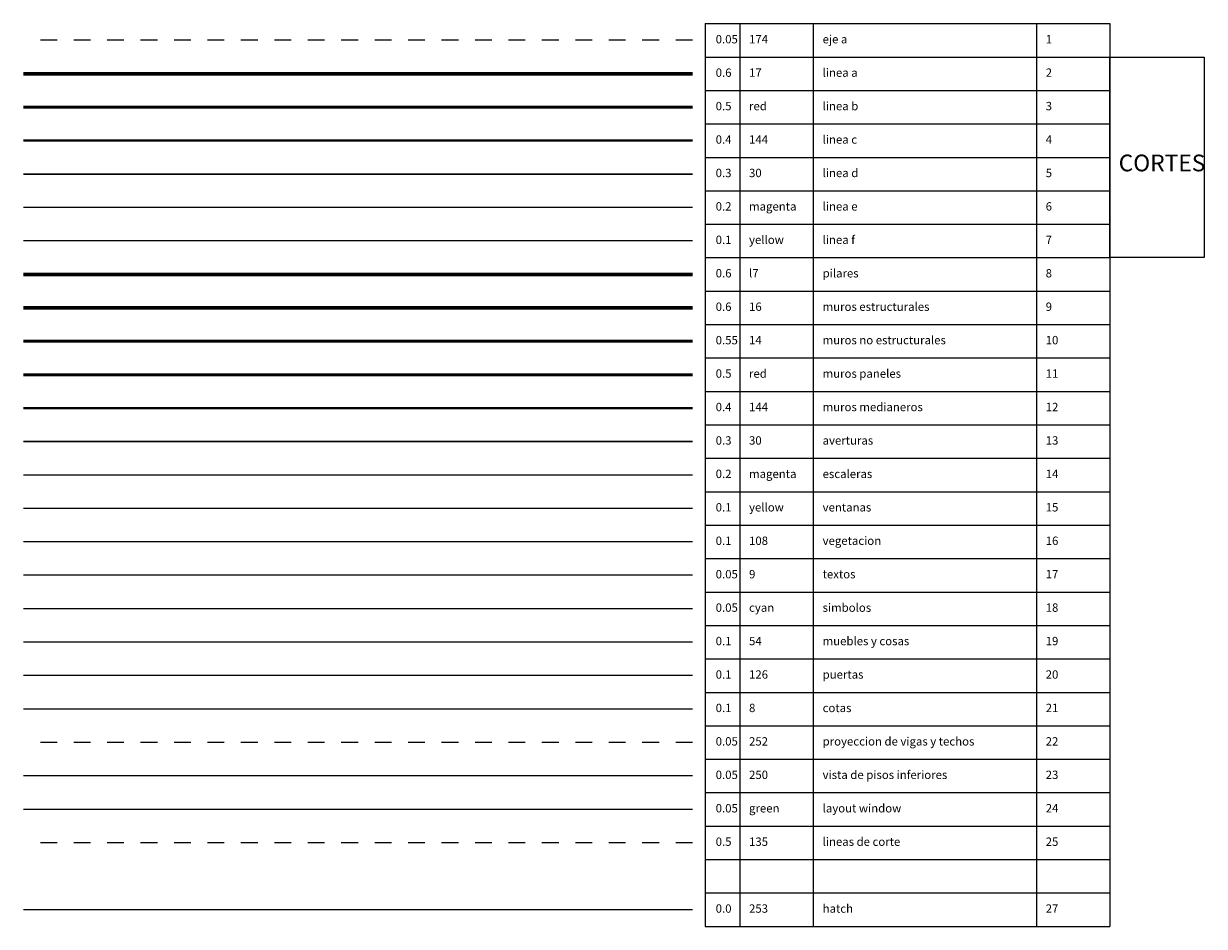
# Model space of a CAD drawing. Units: inches. Extents: x 378 to 1051, y -214 to 116.
# Drawn here: x 579 to 586, y -4 to 2 of the extents above; entities that cross this region are included whole.
import ezdxf

# ---------------------------------------------------------------- set-up
doc = ezdxf.new("R2010")
doc.units = ezdxf.units.IN
doc.header["$MEASUREMENT"] = 0
for name, pattern in [('ACAD_ISO03W100', [30, 12, -18]), ('ACAD_ISO10W100', [18, 12, -3, 0, -3]), ('JIS_02_4.0', [5.5, 4, -1.5])]:
    doc.linetypes.add(name, pattern=pattern)
doc.layers.add('1.- eje a', color=7, linetype='ACAD_ISO10W100', lineweight=5, true_color=0x3d93c2)
for name, color, linetype, lineweight in [('10.- muros no estructurales', 132, 'Continuous', 53), ('11.- muros paneles', 1, 'Continuous', 50), ('12.-  muros medianeros', 144, 'Continuous', 40), ('13.- averturas o muros bajos', 30, 'Continuous', 30), ('14.- escaleras', 6, 'Continuous', 20), ('15.- ventanas', 2, 'Continuous', 13), ('16.- vegetacion', 108, 'Continuous', 13), ('17.- textos', 9, 'Continuous', 5), ('18.- simbolos', 4, 'Continuous', 5), ('19.- muebles y cosas', 54, 'Continuous', 9), ('2.- linea a', 17, 'Continuous', 60), ('20.- puertas', 126, 'Continuous', 9), ('21.- cotas', 8, 'Continuous', 9), ('22.- proyeccion de vigas y techos', 252, 'ACAD_ISO03W100', 5), ('23.- vista de pisos inferiores', 252, 'Continuous', 5), ('25.- lineas de corte', 135, 'JIS_02_4.0', 5), ('27.- hatch', 253, 'Continuous', 0), ('3.- linea b', 1, 'Continuous', 50), ('4.-  linea c', 144, 'Continuous', 40), ('5.- linea d', 30, 'Continuous', 30), ('6.- linea e', 6, 'Continuous', 20), ('7.- linea f', 2, 'Continuous', 13), ('8.- pilares', 17, 'Continuous', 60), ('9.- muros estructurales', 24, 'Continuous', 60)]:
    doc.layers.add(name, color=color, linetype=linetype, lineweight=lineweight)
doc.layers.add('24.- layout window', color=3, linetype='Continuous', lineweight=5, plot=False)
doc.styles.add('STYLE1', font='arial.ttf')

msp = doc.modelspace()

# ---------------------------------------------------------------- linework, layer by layer
for p, q in [((583.22893623, 1.59640811), (583.22893623, -3.80359189)), ((583.22893623, 1.59640811), (585.64925605, 1.59640811)), ((583.43519946, 1.59640811), (583.43519946, 0.19640811)), ((583.87511608, 1.59640811), (583.87511608, -3.80359189)), ((585.20933943, 1.59640811), (585.20933943, -3.80359189)), ((585.64925605, 1.59640811), (585.64925605, -3.80359189)), ((583.22893623, 1.39640811), (585.64925605, 1.39640811)), ((583.22893623, 1.39640811), (585.64925605, 1.39640811)), ((583.22893623, 1.19640811), (585.64925605, 1.19640811)), ((583.22893623, 0.99640811), (585.64925605, 0.99640811)), ((583.22893623, 0.79640811), (585.64925605, 0.79640811)), ((583.22893623, 0.59640811), (585.64925605, 0.59640811)), ((583.22893623, 0.39640811), (585.64925605, 0.39640811)), ((583.22893623, 0.19640811), (585.64925605, 0.19640811)), ((583.22893623, 0.19640811), (585.64925605, 0.19640811)), ((583.43519946, 0.19640811), (583.43519946, -1.00359189)), ((583.22893623, -0.00359189), (585.64925605, -0.00359189)), ((583.22893623, -0.20359189), (585.64925605, -0.20359189)), ((583.22893623, -0.40359189), (585.64925605, -0.40359189)), ((583.22893623, -0.60359189), (585.64925605, -0.60359189)), ((583.22893623, -0.80359189), (585.64925605, -0.80359189)), ((583.22893623, -1.00359189), (585.64925605, -1.00359189)), ((583.22893623, -1.00359189), (585.64925605, -1.00359189)), ((583.43519946, -1.00359189), (583.43519946, -1.20359189)), ((583.22893623, -1.20359189), (583.87511608, -1.20359189)), ((583.22893623, -1.20359189), (585.64925605, -1.20359189)), ((583.43519946, -1.20359189), (583.43519946, -1.40359189)), ((583.22893623, -1.40359189), (585.64925605, -1.40359189)), ((583.22893623, -1.40359189), (585.64925605, -1.40359189)), ((583.43519946, -1.40359189), (583.43519946, -1.80359189)), ((583.22893623, -1.60359189), (585.64925605, -1.60359189)), ((583.22893623, -1.80359189), (585.64925605, -1.80359189)), ((583.43519946, -1.80359189), (583.43519946, -2.60359189)), ((583.22893623, -2.00359189), (585.64925605, -2.00359189)), ((583.22893623, -2.20359189), (585.64925605, -2.20359189)), ((583.22893623, -2.40359189), (585.64925605, -2.40359189)), ((583.22893623, -2.60359189), (585.64925605, -2.60359189)), ((583.43519946, -2.60359189), (583.43519946, -2.80359189)), ((583.22893623, -2.80359189), (585.64925605, -2.80359189)), ((583.43519946, -2.80359189), (583.43519946, -3.80359189)), ((583.22893623, -3.00359189), (585.64925605, -3.00359189)), ((583.22893623, -3.20359189), (585.64925605, -3.20359189)), ((583.22893623, -3.40359189), (585.64925605, -3.40359189)), ((583.22893623, -3.60359189), (585.64925605, -3.60359189)), ((583.22893623, -3.80359189), (585.64925605, -3.80359189))]:
    msp.add_line(p, q)
msp.add_lwpolyline([(585.64925605, 1.39640811), (586.21325602, 1.39640811), (586.21325602, 0.19640811), (585.64925605, 0.19640811)], close=True)
at = {"layer": '1.- eje a', "ltscale": 0.001}
msp.add_line((583.15258362, 1.49640811), (579.15258362, 1.49640811), dxfattribs=at)
at = {"layer": '10.- muros no estructurales'}
msp.add_line((583.15258362, -0.30359189), (579.15258362, -0.30359189), dxfattribs=at)
at = {"layer": '11.- muros paneles'}
msp.add_line((583.15258362, -0.50359189), (579.15258362, -0.50359189), dxfattribs=at)
at = {"layer": '12.-  muros medianeros'}
msp.add_line((583.15258362, -0.70359189), (579.15258362, -0.70359189), dxfattribs=at)
at = {"layer": '13.- averturas o muros bajos'}
msp.add_line((583.15258362, -0.90359189), (579.15258362, -0.90359189), dxfattribs=at)
at = {"layer": '14.- escaleras'}
msp.add_line((583.15258362, -1.10359189), (579.15258362, -1.10359189), dxfattribs=at)
at = {"layer": '15.- ventanas'}
msp.add_line((583.15258362, -1.30359189), (579.15258362, -1.30359189), dxfattribs=at)
at = {"layer": '16.- vegetacion'}
msp.add_line((583.15258362, -1.50359189), (579.15258362, -1.50359189), dxfattribs=at)
at = {"layer": '17.- textos'}
msp.add_line((583.15258362, -1.70359189), (579.15258362, -1.70359189), dxfattribs=at)
at = {"layer": '18.- simbolos'}
msp.add_line((583.15258362, -1.90359189), (579.15258362, -1.90359189), dxfattribs=at)
at = {"layer": '19.- muebles y cosas'}
msp.add_line((583.15258362, -2.10359189), (579.15258362, -2.10359189), dxfattribs=at)
at = {"layer": '2.- linea a'}
msp.add_line((583.15258362, 1.29640811), (579.15258362, 1.29640811), dxfattribs=at)
at = {"layer": '20.- puertas'}
msp.add_line((583.15258362, -2.30359189), (579.15258362, -2.30359189), dxfattribs=at)
at = {"layer": '21.- cotas'}
msp.add_line((583.15258362, -2.50359189), (579.15258362, -2.50359189), dxfattribs=at)
at = {"layer": '22.- proyeccion de vigas y techos', "ltscale": 0.0001}
msp.add_line((583.15258362, -2.70359189), (579.15258362, -2.70359189), dxfattribs=at)
at = {"layer": '23.- vista de pisos inferiores'}
msp.add_line((583.15258362, -2.90359189), (579.15258362, -2.90359189), dxfattribs=at)
at = {"layer": '24.- layout window'}
msp.add_line((583.15258362, -3.10359189), (579.15258362, -3.10359189), dxfattribs=at)
at = {"layer": '25.- lineas de corte', "ltscale": 0.0015}
msp.add_line((583.15258362, -3.30359189), (579.15258362, -3.30359189), dxfattribs=at)
at = {"layer": '27.- hatch', "ltscale": 0.0015}
msp.add_line((583.15258362, -3.70359189), (579.15258362, -3.70359189), dxfattribs=at)
at = {"layer": '3.- linea b'}
msp.add_line((583.15258362, 1.09640811), (579.15258362, 1.09640811), dxfattribs=at)
at = {"layer": '4.-  linea c'}
msp.add_line((583.15258362, 0.89640811), (579.15258362, 0.89640811), dxfattribs=at)
at = {"layer": '5.- linea d'}
msp.add_line((583.15258362, 0.69640811), (579.15258362, 0.69640811), dxfattribs=at)
at = {"layer": '6.- linea e'}
msp.add_line((583.15258362, 0.49640811), (579.15258362, 0.49640811), dxfattribs=at)
at = {"layer": '7.- linea f'}
msp.add_line((583.15258362, 0.29640811), (579.15258362, 0.29640811), dxfattribs=at)
at = {"layer": '8.- pilares'}
msp.add_line((583.15258362, 0.09640811), (579.15258362, 0.09640811), dxfattribs=at)
at = {"layer": '9.- muros estructurales'}
msp.add_line((583.15258362, -0.10359189), (579.15258362, -0.10359189), dxfattribs=at)

# ---------------------------------------------------------------- texts
at = {"layer": '1.- eje a', "char_height": 0.04, "attachment_point": 1, "style": 'STYLE1'}
for s, insert, width in [('{\\H1.25x;0.05}', (583.29147005, 1.52814696), 0.1561904762), ('{\\H1.25x;174}', (583.49094638, 1.52814696), 0.1561904762), ('{\\H1.25x;eje a}', (583.93097529, 1.52814696), 0.8664888889), ('{\\H1.25x;1}', (585.26508635, 1.52814696), 0.1561904762)]:
    msp.add_mtext(s, dxfattribs=dict(at, insert=insert, width=width))
at = {"layer": '10.- muros no estructurales', "char_height": 0.04, "attachment_point": 1, "style": 'STYLE1'}
for s, insert, width in [('{\\H1.25x;0.55}', (583.29147005, -0.27185304), 0.1305225874), ('{\\H1.25x;14}', (583.49094638, -0.27185304), 0.1305225874), ('{\\H1.25x;muros no estructurales}', (583.93097529, -0.27185304), 0.8664888889), ('{\\H1.25x;10}', (585.26508635, -0.27185304), 0.1305225874)]:
    msp.add_mtext(s, dxfattribs=dict(at, insert=insert, width=width))
at = {"layer": '11.- muros paneles', "char_height": 0.04, "attachment_point": 1, "style": 'STYLE1'}
for s, insert, width in [('{\\H1.25x;0.5}', (583.29147005, -0.47185304), 0.1305225874), ('{\\H1.25x;red}', (583.49094638, -0.47185304), 0.1305225874), ('{\\H1.25x;muros paneles}', (583.93097529, -0.47185304), 0.8664888889), ('{\\H1.25x;11}', (585.26508635, -0.47185304), 0.1305225874)]:
    msp.add_mtext(s, dxfattribs=dict(at, insert=insert, width=width))
at = {"layer": '12.-  muros medianeros', "char_height": 0.04, "attachment_point": 1, "style": 'STYLE1'}
for s, insert, width in [('{\\H1.25x;0.4}', (583.29147005, -0.67185304), 0.1305225874), ('{\\H1.25x;144}', (583.49094638, -0.67185304), 0.1305225874), ('{\\H1.25x;muros medianeros}', (583.93097529, -0.67185304), 0.8664888889), ('{\\H1.25x;12}', (585.26508635, -0.67185304), 0.1305225874)]:
    msp.add_mtext(s, dxfattribs=dict(at, insert=insert, width=width))
at = {"layer": '13.- averturas o muros bajos', "char_height": 0.04, "attachment_point": 1, "style": 'STYLE1'}
for s, insert, width in [('{\\H1.25x;0.3}', (583.29147005, -0.87185304), 0.1305225874), ('{\\H1.25x;30}', (583.49094638, -0.87185304), 0.1305225874), ('{\\H1.25x;averturas}', (583.93097529, -0.87185304), 0.8664888889), ('{\\H1.25x;13}', (585.26508635, -0.87185304), 0.1305225874)]:
    msp.add_mtext(s, dxfattribs=dict(at, insert=insert, width=width))
at = {"layer": '14.- escaleras', "char_height": 0.04, "attachment_point": 1, "style": 'STYLE1'}
for s, insert, width in [('{\\H1.25x;0.2}', (583.29147005, -1.07185304), 0.1305225874), ('{\\H1.25x;magenta}', (583.49094638, -1.07185304), 0.3518222222), ('{\\H1.25x;escaleras}', (583.93097529, -1.07185304), 0.8664888889), ('{\\H1.25x;14}', (585.26508635, -1.07185304), 0.3518222222)]:
    msp.add_mtext(s, dxfattribs=dict(at, insert=insert, width=width))
at = {"layer": '15.- ventanas', "char_height": 0.04, "attachment_point": 1, "style": 'STYLE1'}
for s, insert, width in [('{\\H1.25x;0.1}', (583.29147005, -1.27185304), 0.1305225874), ('{\\H1.25x;yellow}', (583.49094638, -1.27185304), 0.2531555556), ('{\\H1.25x;ventanas}', (583.93097529, -1.27185304), 0.8664888889), ('{\\H1.25x;15}', (585.26508635, -1.27185304), 0.2531555556)]:
    msp.add_mtext(s, dxfattribs=dict(at, insert=insert, width=width))
at = {"layer": '16.- vegetacion', "char_height": 0.04, "attachment_point": 1, "style": 'STYLE1'}
for s, insert, width in [('{\\H1.25x;0.1}', (583.29147005, -1.47185304), 0.1305225874), ('{\\H1.25x;108}', (583.49094638, -1.47185304), 0.1305225874), ('{\\H1.25x;vegetacion}', (583.93097529, -1.47185304), 0.8664888889), ('{\\H1.25x;16}', (585.26508635, -1.47185304), 0.1305225874)]:
    msp.add_mtext(s, dxfattribs=dict(at, insert=insert, width=width))
at = {"layer": '17.- textos', "ltscale": 2, "insert": (585.70166108, 0.81286801), "char_height": 0.1, "width": 0.7724856499, "attachment_point": 1}
msp.add_mtext('{\\fCentury Gothic|b0|i0|c0|p34;CORTES}', dxfattribs=at)
at = {"layer": '17.- textos', "char_height": 0.04, "attachment_point": 1, "style": 'STYLE1'}
for s, insert, width in [('{\\H1.25x;0.05}', (583.29147005, -1.67185304), 0.1305225874), ('{\\H1.25x;9}', (583.49094638, -1.67185304), 0.2004444444), ('{\\H1.25x;textos}', (583.93097529, -1.67185304), 0.8664888889), ('{\\H1.25x;17}', (585.26508635, -1.67185304), 0.2004444444)]:
    msp.add_mtext(s, dxfattribs=dict(at, insert=insert, width=width))
at = {"layer": '18.- simbolos', "char_height": 0.04, "attachment_point": 1, "style": 'STYLE1'}
for s, insert, width in [('{\\H1.25x;0.05}', (583.29147005, -1.87185304), 0.1305225874), ('{\\H1.25x;cyan}', (583.49094638, -1.87185304), 0.2004444444), ('{\\H1.25x;simbolos}', (583.93097529, -1.87185304), 0.8664888889), ('{\\H1.25x;18}', (585.26508635, -1.87185304), 0.2004444444)]:
    msp.add_mtext(s, dxfattribs=dict(at, insert=insert, width=width))
at = {"layer": '19.- muebles y cosas', "char_height": 0.04, "attachment_point": 1, "style": 'STYLE1'}
for s, insert, width in [('{\\H1.25x;0.1}', (583.29147005, -2.07185304), 0.1305225874), ('{\\H1.25x;54}', (583.49094638, -2.07185304), 0.1305225874), ('{\\H1.25x;muebles y cosas}', (583.93097529, -2.07185304), 0.8664888889), ('{\\H1.25x;19}', (585.26508635, -2.07185304), 0.1305225874)]:
    msp.add_mtext(s, dxfattribs=dict(at, insert=insert, width=width))
at = {"layer": '2.- linea a', "char_height": 0.04, "attachment_point": 1, "style": 'STYLE1'}
for s, insert, width in [('{\\H1.25x;0.6}', (583.29147005, 1.32814696), 0.1305225874), ('{\\H1.25x;17}', (583.49094638, 1.32814696), 0.1305225874), ('{\\H1.25x;linea a}', (583.93097529, 1.32814696), 0.8664888889), ('{\\H1.25x;2}', (585.26508635, 1.32814696), 0.1305225874)]:
    msp.add_mtext(s, dxfattribs=dict(at, insert=insert, width=width))
at = {"layer": '20.- puertas', "char_height": 0.04, "attachment_point": 1, "style": 'STYLE1'}
for s, insert, width in [('{\\H1.25x;0.1}', (583.29147005, -2.27185304), 0.1305225874), ('{\\H1.25x;126}', (583.49094638, -2.27185304), 0.1305225874), ('{\\H1.25x;puertas}', (583.93097529, -2.27185304), 0.8664888889), ('{\\H1.25x;20}', (585.26508635, -2.27185304), 0.1305225874)]:
    msp.add_mtext(s, dxfattribs=dict(at, insert=insert, width=width))
at = {"layer": '21.- cotas', "char_height": 0.04, "attachment_point": 1, "style": 'STYLE1'}
for s, insert, width in [('{\\H1.25x;0.1}', (583.29147005, -2.47185304), 0.1305225874), ('{\\H1.25x;8}', (583.49094638, -2.47185304), 0.2059259259), ('{\\H1.25x;21}', (585.26508635, -2.47185304), 0.2059259259), ('{\\H1.25x;cotas}', (583.93097529, -2.47185304), 0.8664888889)]:
    msp.add_mtext(s, dxfattribs=dict(at, insert=insert, width=width))
at = {"layer": '22.- proyeccion de vigas y techos', "char_height": 0.04, "attachment_point": 1, "style": 'STYLE1'}
for s, insert, width in [('{\\H1.25x;0.05}', (583.29147005, -2.67185304), 0.1305225874), ('{\\H1.25x;252}', (583.49094638, -2.67185304), 0.1305225874), ('{\\H1.25x;proyeccion de vigas y techos}', (583.93097529, -2.67185304), 1.0584888889), ('{\\H1.25x;22}', (585.26508635, -2.67185304), 0.1305225874)]:
    msp.add_mtext(s, dxfattribs=dict(at, insert=insert, width=width))
at = {"layer": '23.- vista de pisos inferiores', "char_height": 0.04, "attachment_point": 1, "style": 'STYLE1'}
for s, insert, width in [('{\\H1.25x;0.05}', (583.29147005, -2.87185304), 0.1561904762), ('{\\H1.25x;250}', (583.49094638, -2.87185304), 0.1561904762), ('{\\H1.25x;vista de pisos inferiores}', (583.93097529, -2.87185304), 0.8664888889), ('{\\H1.25x;23}', (585.26508635, -2.87185304), 0.1561904762)]:
    msp.add_mtext(s, dxfattribs=dict(at, insert=insert, width=width))
at = {"layer": '24.- layout window', "char_height": 0.04, "attachment_point": 1, "style": 'STYLE1'}
for s, insert, width in [('{\\H1.25x;0.05}', (583.29147005, -3.07185304), 0.1561904762), ('{\\H1.25x;green}', (583.49094638, -3.07185304), 0.2139259259), ('{\\H1.25x;layout window}', (583.93097529, -3.07185304), 0.8664888889), ('{\\H1.25x;24}', (585.26508635, -3.07185304), 0.2139259259)]:
    msp.add_mtext(s, dxfattribs=dict(at, insert=insert, width=width))
at = {"layer": '25.- lineas de corte', "attachment_point": 1, "style": 'STYLE1'}
for s, insert, char_height, width in [('{\\H1.25x;0.5}', (583.29147005, -3.27185304), 0.04, 0.1561904762), ('135', (583.49094638, -3.27185304), 0.05, 0.2139259259), ('{\\H1.25x;lineas de corte}', (583.93097529, -3.27185304), 0.04, 0.8664888889), ('25', (585.26508635, -3.27185304), 0.05, 0.2139259259)]:
    msp.add_mtext(s, dxfattribs=dict(at, insert=insert, char_height=char_height, width=width))
at = {"layer": '27.- hatch', "attachment_point": 1, "style": 'STYLE1'}
for s, insert, char_height, width in [('{\\H1.25x;0.0}', (583.29147005, -3.67185304), 0.04, 0.1561904762), ('253', (583.49094638, -3.67185304), 0.05, 0.2139259259), ('{\\H1.25x;hatch}', (583.93097529, -3.67185304), 0.04, 0.8664888889), ('27', (585.26508635, -3.67185304), 0.05, 0.2139259259)]:
    msp.add_mtext(s, dxfattribs=dict(at, insert=insert, char_height=char_height, width=width))
at = {"layer": '3.- linea b', "char_height": 0.04, "attachment_point": 1, "style": 'STYLE1'}
for s, insert, width in [('{\\H1.25x;red}', (583.49094638, 1.12814696), 0.1305225874), ('{\\H1.25x;linea b}', (583.93097529, 1.12814696), 0.8664888889), ('{\\H1.25x;0.5}', (583.29147005, 1.12814696), 0.1305225874), ('{\\H1.25x;3}', (585.26508635, 1.12814696), 0.1305225874)]:
    msp.add_mtext(s, dxfattribs=dict(at, insert=insert, width=width))
at = {"layer": '4.-  linea c', "char_height": 0.04, "attachment_point": 1, "style": 'STYLE1'}
for s, insert, width in [('{\\H1.25x;0.4}', (583.29147005, 0.92814696), 0.1305225874), ('{\\H1.25x;144}', (583.49094638, 0.92814696), 0.1305225874), ('{\\H1.25x;linea c}', (583.93097529, 0.92814696), 0.8664888889), ('{\\H1.25x;4}', (585.26508635, 0.92814696), 0.1305225874)]:
    msp.add_mtext(s, dxfattribs=dict(at, insert=insert, width=width))
at = {"layer": '5.- linea d', "char_height": 0.04, "attachment_point": 1, "style": 'STYLE1'}
for s, insert, width in [('{\\H1.25x;0.3}', (583.29147005, 0.72814696), 0.1305225874), ('{\\H1.25x;30}', (583.49094638, 0.72814696), 0.1305225874), ('{\\H1.25x;linea d}', (583.93097529, 0.72814696), 0.8664888889), ('{\\H1.25x;5}', (585.26508635, 0.72814696), 0.1305225874)]:
    msp.add_mtext(s, dxfattribs=dict(at, insert=insert, width=width))
at = {"layer": '6.- linea e', "char_height": 0.04, "attachment_point": 1, "style": 'STYLE1'}
for s, insert, width in [('{\\H1.25x;0.2}', (583.29147005, 0.52814696), 0.1305225874), ('{\\H1.25x;magenta}', (583.49094638, 0.52814696), 0.3453333333), ('{\\H1.25x;linea e}', (583.93097529, 0.52814696), 0.8664888889), ('{\\H1.25x;6}', (585.26508635, 0.52814696), 0.3453333333)]:
    msp.add_mtext(s, dxfattribs=dict(at, insert=insert, width=width))
at = {"layer": '7.- linea f', "char_height": 0.04, "attachment_point": 1, "style": 'STYLE1'}
for s, insert, width in [('{\\H1.25x;0.1}', (583.29147005, 0.32814696), 0.1305225874), ('{\\H1.25x;yellow}', (583.49094638, 0.32814696), 0.2803333333), ('{\\H1.25x;linea f}', (583.93097529, 0.32814696), 0.8664888889), ('{\\H1.25x;7}', (585.26508635, 0.32814696), 0.2803333333)]:
    msp.add_mtext(s, dxfattribs=dict(at, insert=insert, width=width))
at = {"layer": '8.- pilares', "char_height": 0.04, "attachment_point": 1, "style": 'STYLE1'}
for s, insert, width in [('{\\H1.25x;0.6}', (583.29147005, 0.12814696), 0.1305225874), ('{\\H1.25x;l7}', (583.49094638, 0.12814696), 0.1305225874), ('{\\H1.25x;pilares}', (583.93097529, 0.12814696), 0.4291555556), ('{\\H1.25x;8}', (585.26508635, 0.12814696), 0.1305225874)]:
    msp.add_mtext(s, dxfattribs=dict(at, insert=insert, width=width))
at = {"layer": '9.- muros estructurales', "char_height": 0.04, "attachment_point": 1, "style": 'STYLE1'}
for s, insert, width in [('{\\H1.25x;muros estructurales}', (583.93097529, -0.07185304), 0.7651555556), ('{\\H1.25x;0.6}', (583.29147005, -0.07185304), 0.1305225874), ('{\\H1.25x;16}', (583.49094638, -0.07185304), 0.1305225874), ('{\\H1.25x;9}', (585.26508635, -0.07185304), 0.1305225874)]:
    msp.add_mtext(s, dxfattribs=dict(at, insert=insert, width=width))

doc.saveas('drawing.dxf')
